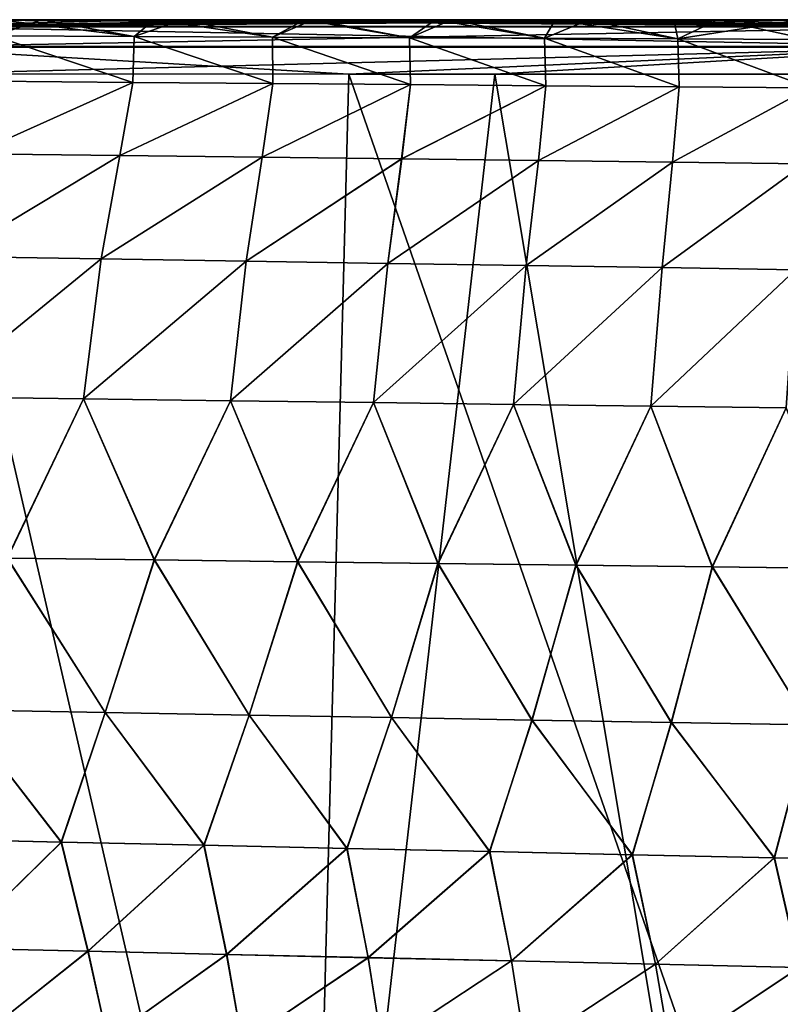
# Model space of a CAD drawing. Units: millimetres. Extents: x -32 to 192, y 29 to 292.
# Drawn here: x 75 to 89, y 113 to 131 of the extents above; entities that cross this region are included whole.
import ezdxf

# ---------------------------------------------------------------- set-up
doc = ezdxf.new("R2010")
doc.units = ezdxf.units.MM
doc.header["$LTSCALE"] = 65.185185
for name, color, linetype in [('31', 7, 'CONTINUOUS'), ('33', 7, 'CONTINUOUS'), ('34', 7, 'CONTINUOUS'), ('35', 7, 'CONTINUOUS'), ('48', 7, 'CONTINUOUS'), ('53', 7, 'CONTINUOUS')]:
    doc.layers.add(name, color=color, linetype=linetype)

msp = doc.modelspace()

# ---------------------------------------------------------------- linework, layer by layer
at = {"layer": '31', "linetype": 'Continuous'}
for points in [[(71.4, 99.9, 340), (80, 99.9, 340), (64.656, 130.394, 340), (71.4, 99.9, 340)], [(64.656, 130.394, 340), (80, 99.9, 340), (80.797, 130.39, 340), (64.656, 130.394, 340)], [(80, 99.9, 340), (91.42, 99.9, 340), (80.797, 130.39, 340), (80, 99.9, 340)], [(80.797, 130.39, 340), (91.42, 99.9, 340), (93.574, 130.387, 340), (80.797, 130.39, 340)]]:
    msp.add_3dface(points, dxfattribs=at)
at = {"layer": '33', "linetype": 'Continuous'}
for points in [[(80, 99.9, 200), (68.58, 99.9, 200), (72.962, 130.392, 200), (80, 99.9, 200)], [(83.488, 130.39, 200), (80, 99.9, 200), (72.962, 130.392, 200), (83.488, 130.39, 200)], [(88.6, 99.9, 200), (80, 99.9, 200), (83.488, 130.39, 200), (88.6, 99.9, 200)], [(100.018, 130.386, 200), (88.6, 99.9, 200), (83.488, 130.39, 200), (100.018, 130.386, 200)], [(98.583, 99.9, 200), (88.6, 99.9, 200), (100.018, 130.386, 200), (98.583, 99.9, 200)]]:
    msp.add_3dface(points, dxfattribs=at)
at = {"layer": '34', "linetype": 'Continuous'}
for points in [[(76.84, 131.083, 205.45), (74.376, 131.392, 201.017), (74.261, 131.094, 205.455), (76.84, 131.083, 205.45)], [(77.209, 131.391, 201.018), (74.376, 131.392, 201.017), (76.84, 131.083, 205.45), (77.209, 131.391, 201.018)], [(79.393, 131.072, 205.446), (77.209, 131.391, 201.018), (76.84, 131.083, 205.45), (79.393, 131.072, 205.446)], [(79.984, 131.39, 201.02), (77.209, 131.391, 201.018), (79.393, 131.072, 205.446), (79.984, 131.39, 201.02)], [(81.916, 131.061, 205.441), (79.984, 131.39, 201.02), (79.393, 131.072, 205.446), (81.916, 131.061, 205.441)], [(82.691, 131.39, 201.021), (79.984, 131.39, 201.02), (81.916, 131.061, 205.441), (82.691, 131.39, 201.021)], [(84.406, 131.05, 205.437), (82.691, 131.39, 201.021), (81.916, 131.061, 205.441), (84.406, 131.05, 205.437)], [(85.22, 131.389, 201.022), (82.691, 131.39, 201.021), (84.406, 131.05, 205.437), (85.22, 131.389, 201.022)], [(86.862, 131.039, 205.433), (85.22, 131.389, 201.022), (84.406, 131.05, 205.437), (86.862, 131.039, 205.433)], [(87.599, 131.388, 201.023), (85.22, 131.389, 201.022), (86.862, 131.039, 205.433), (87.599, 131.388, 201.023)], [(89.28, 131.028, 205.43), (87.599, 131.388, 201.023), (86.862, 131.039, 205.433), (89.28, 131.028, 205.43)], [(90.062, 131.388, 201.024), (87.599, 131.388, 201.023), (89.28, 131.028, 205.43), (90.062, 131.388, 201.024)], [(76.819, 130.238, 209.774), (74.261, 131.094, 205.455), (74.198, 130.258, 209.783), (76.819, 130.238, 209.774)], [(76.84, 131.083, 205.45), (74.261, 131.094, 205.455), (76.819, 130.238, 209.774), (76.84, 131.083, 205.45)], [(79.398, 130.217, 209.764), (76.84, 131.083, 205.45), (76.819, 130.238, 209.774), (79.398, 130.217, 209.764)], [(79.393, 131.072, 205.446), (76.84, 131.083, 205.45), (79.398, 130.217, 209.764), (79.393, 131.072, 205.446)], [(81.916, 131.061, 205.441), (79.393, 131.072, 205.446), (81.934, 130.197, 209.755), (81.916, 131.061, 205.441)], [(81.934, 130.197, 209.755), (79.393, 131.072, 205.446), (79.398, 130.217, 209.764), (81.934, 130.197, 209.755)], [(84.406, 131.05, 205.437), (81.916, 131.061, 205.441), (84.429, 130.177, 209.746), (84.406, 131.05, 205.437)], [(84.429, 130.177, 209.746), (81.916, 131.061, 205.441), (81.934, 130.197, 209.755), (84.429, 130.177, 209.746)], [(86.862, 131.039, 205.433), (84.406, 131.05, 205.437), (86.882, 130.158, 209.738), (86.862, 131.039, 205.433)], [(86.882, 130.158, 209.738), (84.406, 131.05, 205.437), (84.429, 130.177, 209.746), (86.882, 130.158, 209.738)], [(89.28, 131.028, 205.43), (86.862, 131.039, 205.433), (89.293, 130.138, 209.73), (89.28, 131.028, 205.43)], [(89.293, 130.138, 209.73), (86.862, 131.039, 205.433), (86.882, 130.158, 209.738), (89.293, 130.138, 209.73)], [(76.819, 130.238, 209.774), (74.198, 130.258, 209.783), (73.889, 128.923, 213.922), (76.819, 130.238, 209.774)], [(76.576, 128.891, 213.922), (76.819, 130.238, 209.774), (73.889, 128.923, 213.922), (76.576, 128.891, 213.922)], [(79.398, 130.217, 209.764), (76.819, 130.238, 209.774), (76.576, 128.891, 213.922), (79.398, 130.217, 209.764)], [(79.202, 128.859, 213.921), (79.398, 130.217, 209.764), (76.576, 128.891, 213.922), (79.202, 128.859, 213.921)], [(81.934, 130.197, 209.755), (79.398, 130.217, 209.764), (79.202, 128.859, 213.921), (81.934, 130.197, 209.755)], [(81.771, 128.828, 213.921), (81.934, 130.197, 209.755), (79.202, 128.859, 213.921), (81.771, 128.828, 213.921)], [(84.429, 130.177, 209.746), (81.934, 130.197, 209.755), (81.771, 128.828, 213.921), (84.429, 130.177, 209.746)], [(84.29, 128.798, 213.921), (84.429, 130.177, 209.746), (81.771, 128.828, 213.921), (84.29, 128.798, 213.921)], [(86.882, 130.158, 209.738), (84.429, 130.177, 209.746), (84.29, 128.798, 213.921), (86.882, 130.158, 209.738)], [(86.763, 128.768, 213.921), (86.882, 130.158, 209.738), (84.29, 128.798, 213.921), (86.763, 128.768, 213.921)], [(89.293, 130.138, 209.73), (86.882, 130.158, 209.738), (86.763, 128.768, 213.921), (89.293, 130.138, 209.73)], [(89.192, 128.739, 213.921), (89.293, 130.138, 209.73), (86.763, 128.768, 213.921), (89.192, 128.739, 213.921)], [(76.576, 128.891, 213.922), (73.889, 128.923, 213.922), (73.483, 127.028, 218.096), (76.576, 128.891, 213.922)], [(76.234, 126.985, 218.103), (76.576, 128.891, 213.922), (73.483, 127.028, 218.096), (76.234, 126.985, 218.103)], [(79.202, 128.859, 213.921), (76.576, 128.891, 213.922), (76.234, 126.985, 218.103), (79.202, 128.859, 213.921)], [(78.908, 126.944, 218.111), (79.202, 128.859, 213.921), (76.234, 126.985, 218.103), (78.908, 126.944, 218.111)], [(81.771, 128.828, 213.921), (79.202, 128.859, 213.921), (78.908, 126.944, 218.111), (81.771, 128.828, 213.921)], [(81.516, 126.903, 218.118), (81.771, 128.828, 213.921), (78.908, 126.944, 218.111), (81.516, 126.903, 218.118)], [(84.29, 128.798, 213.921), (81.771, 128.828, 213.921), (81.516, 126.903, 218.118), (84.29, 128.798, 213.921)], [(84.067, 126.864, 218.126), (84.29, 128.798, 213.921), (81.516, 126.903, 218.118), (84.067, 126.864, 218.126)], [(86.763, 128.768, 213.921), (84.29, 128.798, 213.921), (84.067, 126.864, 218.126), (86.763, 128.768, 213.921)], [(86.57, 126.826, 218.133), (86.763, 128.768, 213.921), (84.067, 126.864, 218.126), (86.57, 126.826, 218.133)], [(89.192, 128.739, 213.921), (86.763, 128.768, 213.921), (86.57, 126.826, 218.133), (89.192, 128.739, 213.921)], [(89.031, 126.788, 218.14), (89.192, 128.739, 213.921), (86.57, 126.826, 218.133), (89.031, 126.788, 218.14)], [(73.123, 124.446, 222.358), (76.234, 126.985, 218.103), (73.483, 127.028, 218.096), (73.123, 124.446, 222.358)], [(73.123, 124.446, 222.358), (75.911, 124.409, 222.359), (76.234, 126.985, 218.103), (73.123, 124.446, 222.358)], [(75.911, 124.409, 222.359), (78.908, 126.944, 218.111), (76.234, 126.985, 218.103), (75.911, 124.409, 222.359)], [(75.911, 124.409, 222.359), (78.616, 124.373, 222.36), (78.908, 126.944, 218.111), (75.911, 124.409, 222.359)], [(78.616, 124.373, 222.36), (81.516, 126.903, 218.118), (78.908, 126.944, 218.111), (78.616, 124.373, 222.36)], [(78.616, 124.373, 222.36), (81.251, 124.339, 222.36), (81.516, 126.903, 218.118), (78.616, 124.373, 222.36)], [(81.251, 124.339, 222.36), (84.067, 126.864, 218.126), (81.516, 126.903, 218.118), (81.251, 124.339, 222.36)], [(81.251, 124.339, 222.36), (83.83, 124.306, 222.361), (84.067, 126.864, 218.126), (81.251, 124.339, 222.36)], [(83.83, 124.306, 222.361), (86.57, 126.826, 218.133), (84.067, 126.864, 218.126), (83.83, 124.306, 222.361)], [(83.83, 124.306, 222.361), (86.362, 124.273, 222.363), (86.57, 126.826, 218.133), (83.83, 124.306, 222.361)], [(86.362, 124.273, 222.363), (89.031, 126.788, 218.14), (86.57, 126.826, 218.133), (86.362, 124.273, 222.363)], [(86.362, 124.273, 222.363), (88.857, 124.242, 222.364), (89.031, 126.788, 218.14), (86.362, 124.273, 222.363)], [(75.911, 124.409, 222.359), (73.123, 124.446, 222.358), (74.503, 121.477, 226.559), (75.911, 124.409, 222.359)], [(77.21, 121.442, 226.549), (75.911, 124.409, 222.359), (74.503, 121.477, 226.559), (77.21, 121.442, 226.549)], [(78.616, 124.373, 222.36), (75.911, 124.409, 222.359), (77.21, 121.442, 226.549), (78.616, 124.373, 222.36)], [(79.85, 121.409, 226.538), (78.616, 124.373, 222.36), (77.21, 121.442, 226.549), (79.85, 121.409, 226.538)], [(81.251, 124.339, 222.36), (78.616, 124.373, 222.36), (79.85, 121.409, 226.538), (81.251, 124.339, 222.36)], [(82.436, 121.377, 226.528), (81.251, 124.339, 222.36), (79.85, 121.409, 226.538), (82.436, 121.377, 226.528)], [(83.83, 124.306, 222.361), (81.251, 124.339, 222.36), (82.436, 121.377, 226.528), (83.83, 124.306, 222.361)], [(84.982, 121.345, 226.519), (83.83, 124.306, 222.361), (82.436, 121.377, 226.528), (84.982, 121.345, 226.519)], [(86.362, 124.273, 222.363), (83.83, 124.306, 222.361), (84.982, 121.345, 226.519), (86.362, 124.273, 222.363)], [(87.493, 121.314, 226.51), (86.362, 124.273, 222.363), (84.982, 121.345, 226.519), (87.493, 121.314, 226.51)], [(88.857, 124.242, 222.364), (86.362, 124.273, 222.363), (87.493, 121.314, 226.51), (88.857, 124.242, 222.364)], [(89.977, 121.284, 226.501), (88.857, 124.242, 222.364), (87.493, 121.314, 226.51), (89.977, 121.284, 226.501)], [(76.31, 118.632, 230.576), (74.503, 121.477, 226.559), (73.612, 118.68, 230.583), (76.31, 118.632, 230.576)], [(77.21, 121.442, 226.549), (74.503, 121.477, 226.559), (76.31, 118.632, 230.576), (77.21, 121.442, 226.549)], [(78.964, 118.585, 230.57), (77.21, 121.442, 226.549), (76.31, 118.632, 230.576), (78.964, 118.585, 230.57)], [(79.85, 121.409, 226.538), (77.21, 121.442, 226.549), (78.964, 118.585, 230.57), (79.85, 121.409, 226.538)], [(81.583, 118.539, 230.563), (79.85, 121.409, 226.538), (78.964, 118.585, 230.57), (81.583, 118.539, 230.563)], [(82.436, 121.377, 226.528), (79.85, 121.409, 226.538), (81.583, 118.539, 230.563), (82.436, 121.377, 226.528)], [(84.174, 118.493, 230.557), (82.436, 121.377, 226.528), (81.583, 118.539, 230.563), (84.174, 118.493, 230.557)], [(84.982, 121.345, 226.519), (82.436, 121.377, 226.528), (84.174, 118.493, 230.557), (84.982, 121.345, 226.519)], [(86.741, 118.448, 230.551), (84.982, 121.345, 226.519), (84.174, 118.493, 230.557), (86.741, 118.448, 230.551)], [(87.493, 121.314, 226.51), (84.982, 121.345, 226.519), (86.741, 118.448, 230.551), (87.493, 121.314, 226.51)], [(89.286, 118.403, 230.546), (87.493, 121.314, 226.51), (86.741, 118.448, 230.551), (89.286, 118.403, 230.546)], [(89.977, 121.284, 226.501), (87.493, 121.314, 226.51), (89.286, 118.403, 230.546), (89.977, 121.284, 226.501)], [(75.496, 116.247, 234.496), (73.612, 118.68, 230.583), (72.873, 116.306, 234.481), (75.496, 116.247, 234.496)], [(76.31, 118.632, 230.576), (73.612, 118.68, 230.583), (75.496, 116.247, 234.496), (76.31, 118.632, 230.576)], [(78.126, 116.188, 234.511), (76.31, 118.632, 230.576), (75.496, 116.247, 234.496), (78.126, 116.188, 234.511)], [(78.964, 118.585, 230.57), (76.31, 118.632, 230.576), (78.126, 116.188, 234.511), (78.964, 118.585, 230.57)], [(80.759, 116.13, 234.525), (78.964, 118.585, 230.57), (78.126, 116.188, 234.511), (80.759, 116.13, 234.525)], [(81.583, 118.539, 230.563), (78.964, 118.585, 230.57), (80.759, 116.13, 234.525), (81.583, 118.539, 230.563)], [(83.392, 116.07, 234.54), (81.583, 118.539, 230.563), (80.759, 116.13, 234.525), (83.392, 116.07, 234.54)], [(84.174, 118.493, 230.557), (81.583, 118.539, 230.563), (83.392, 116.07, 234.54), (84.174, 118.493, 230.557)], [(86.02, 116.011, 234.553), (84.174, 118.493, 230.557), (83.392, 116.07, 234.54), (86.02, 116.011, 234.553)], [(86.741, 118.448, 230.551), (84.174, 118.493, 230.557), (86.02, 116.011, 234.553), (86.741, 118.448, 230.551)], [(88.634, 115.953, 234.567), (86.741, 118.448, 230.551), (86.02, 116.011, 234.553), (88.634, 115.953, 234.567)], [(89.286, 118.403, 230.546), (86.741, 118.448, 230.551), (88.634, 115.953, 234.567), (89.286, 118.403, 230.546)], [(91.23, 115.894, 234.579), (89.286, 118.403, 230.546), (88.634, 115.953, 234.567), (91.23, 115.894, 234.579)], [(75.496, 116.247, 234.496), (72.873, 116.306, 234.481), (73.508, 114.29, 238.6), (75.496, 116.247, 234.496)], [(75.99, 114.234, 238.619), (75.496, 116.247, 234.496), (73.508, 114.29, 238.6), (75.99, 114.234, 238.619)], [(78.126, 116.188, 234.511), (75.496, 116.247, 234.496), (75.99, 114.234, 238.619), (78.126, 116.188, 234.511)], [(78.545, 114.176, 238.638), (78.126, 116.188, 234.511), (75.99, 114.234, 238.619), (78.545, 114.176, 238.638)], [(80.759, 116.13, 234.525), (78.126, 116.188, 234.511), (78.545, 114.176, 238.638), (80.759, 116.13, 234.525)], [(81.153, 114.117, 238.657), (80.759, 116.13, 234.525), (78.545, 114.176, 238.638), (81.153, 114.117, 238.657)], [(83.392, 116.07, 234.54), (80.759, 116.13, 234.525), (81.153, 114.117, 238.657), (83.392, 116.07, 234.54)], [(83.794, 114.056, 238.675), (83.392, 116.07, 234.54), (81.153, 114.117, 238.657), (83.794, 114.056, 238.675)], [(86.02, 116.011, 234.553), (83.392, 116.07, 234.54), (83.794, 114.056, 238.675), (86.02, 116.011, 234.553)], [(86.448, 113.994, 238.693), (86.02, 116.011, 234.553), (83.794, 114.056, 238.675), (86.448, 113.994, 238.693)], [(88.634, 115.953, 234.567), (86.02, 116.011, 234.553), (86.448, 113.994, 238.693), (88.634, 115.953, 234.567)], [(89.097, 113.933, 238.709), (88.634, 115.953, 234.567), (86.448, 113.994, 238.693), (89.097, 113.933, 238.709)], [(91.23, 115.894, 234.579), (88.634, 115.953, 234.567), (89.097, 113.933, 238.709), (91.23, 115.894, 234.579)], [(75.99, 114.234, 238.619), (73.508, 114.29, 238.6), (74.011, 112.664, 242.947), (75.99, 114.234, 238.619)], [(76.351, 112.61, 242.951), (75.99, 114.234, 238.619), (74.011, 112.664, 242.947), (76.351, 112.61, 242.951)], [(78.545, 114.176, 238.638), (75.99, 114.234, 238.619), (76.351, 112.61, 242.951), (78.545, 114.176, 238.638)], [(78.831, 112.551, 242.955), (78.545, 114.176, 238.638), (76.351, 112.61, 242.951), (78.831, 112.551, 242.955)], [(81.153, 114.117, 238.657), (78.545, 114.176, 238.638), (78.831, 112.551, 242.955), (81.153, 114.117, 238.657)], [(81.411, 112.489, 242.959), (81.153, 114.117, 238.657), (78.831, 112.551, 242.955), (81.411, 112.489, 242.959)], [(83.794, 114.056, 238.675), (81.153, 114.117, 238.657), (81.411, 112.489, 242.959), (83.794, 114.056, 238.675)], [(84.056, 112.425, 242.963), (83.794, 114.056, 238.675), (81.411, 112.489, 242.959), (84.056, 112.425, 242.963)], [(86.448, 113.994, 238.693), (83.794, 114.056, 238.675), (84.056, 112.425, 242.963), (86.448, 113.994, 238.693)], [(86.732, 112.359, 242.966), (86.448, 113.994, 238.693), (84.056, 112.425, 242.963), (86.732, 112.359, 242.966)], [(89.097, 113.933, 238.709), (86.448, 113.994, 238.693), (86.732, 112.359, 242.966), (89.097, 113.933, 238.709)], [(89.406, 112.294, 242.97), (89.097, 113.933, 238.709), (86.732, 112.359, 242.966), (89.406, 112.294, 242.97)]]:
    msp.add_3dface(points, dxfattribs=at)
at = {"layer": '35', "linetype": 'Continuous'}
for points in [[(72.924, 131.392, 338.984), (75.143, 131.392, 338.983), (74.261, 131.094, 334.545), (72.924, 131.392, 338.984)], [(74.261, 131.094, 334.545), (75.143, 131.392, 338.983), (76.84, 131.083, 334.55), (74.261, 131.094, 334.545)], [(75.143, 131.392, 338.983), (77.729, 131.391, 338.982), (76.84, 131.083, 334.55), (75.143, 131.392, 338.983)], [(76.84, 131.083, 334.55), (77.729, 131.391, 338.982), (79.392, 131.072, 334.554), (76.84, 131.083, 334.55)], [(77.729, 131.391, 338.982), (80.139, 131.39, 338.98), (79.392, 131.072, 334.554), (77.729, 131.391, 338.982)], [(79.392, 131.072, 334.554), (80.139, 131.39, 338.98), (81.916, 131.061, 334.559), (79.392, 131.072, 334.554)], [(80.139, 131.39, 338.98), (82.393, 131.39, 338.979), (81.916, 131.061, 334.559), (80.139, 131.39, 338.98)], [(81.916, 131.061, 334.559), (82.393, 131.39, 338.979), (84.406, 131.05, 334.563), (81.916, 131.061, 334.559)], [(82.393, 131.39, 338.979), (84.597, 131.389, 338.978), (84.406, 131.05, 334.563), (82.393, 131.39, 338.979)], [(84.406, 131.05, 334.563), (84.597, 131.389, 338.978), (86.862, 131.039, 334.567), (84.406, 131.05, 334.563)], [(84.597, 131.389, 338.978), (86.785, 131.388, 338.977), (86.862, 131.039, 334.567), (84.597, 131.389, 338.978)], [(86.785, 131.388, 338.977), (89.085, 131.388, 338.976), (86.862, 131.039, 334.567), (86.785, 131.388, 338.977)], [(86.862, 131.039, 334.567), (89.085, 131.388, 338.976), (89.28, 131.028, 334.57), (86.862, 131.039, 334.567)], [(74.198, 130.258, 330.217), (74.261, 131.094, 334.545), (76.819, 130.238, 330.226), (74.198, 130.258, 330.217)], [(74.261, 131.094, 334.545), (76.84, 131.083, 334.55), (76.819, 130.238, 330.226), (74.261, 131.094, 334.545)], [(76.819, 130.238, 330.226), (76.84, 131.083, 334.55), (79.398, 130.217, 330.236), (76.819, 130.238, 330.226)], [(76.84, 131.083, 334.55), (79.392, 131.072, 334.554), (79.398, 130.217, 330.236), (76.84, 131.083, 334.55)], [(79.392, 131.072, 334.554), (81.916, 131.061, 334.559), (81.934, 130.197, 330.245), (79.392, 131.072, 334.554)], [(79.398, 130.217, 330.236), (79.392, 131.072, 334.554), (81.934, 130.197, 330.245), (79.398, 130.217, 330.236)], [(81.916, 131.061, 334.559), (84.406, 131.05, 334.563), (84.429, 130.177, 330.253), (81.916, 131.061, 334.559)], [(81.934, 130.197, 330.245), (81.916, 131.061, 334.559), (84.429, 130.177, 330.253), (81.934, 130.197, 330.245)], [(84.406, 131.05, 334.563), (86.862, 131.039, 334.567), (86.882, 130.158, 330.262), (84.406, 131.05, 334.563)], [(84.429, 130.177, 330.253), (84.406, 131.05, 334.563), (86.882, 130.158, 330.262), (84.429, 130.177, 330.253)], [(86.862, 131.039, 334.567), (89.28, 131.028, 334.57), (89.293, 130.138, 330.27), (86.862, 131.039, 334.567)], [(86.882, 130.158, 330.262), (86.862, 131.039, 334.567), (89.293, 130.138, 330.27), (86.882, 130.158, 330.262)], [(74.198, 130.258, 330.217), (76.819, 130.238, 330.226), (73.89, 128.923, 326.078), (74.198, 130.258, 330.217)], [(73.89, 128.923, 326.078), (76.819, 130.238, 330.226), (76.576, 128.891, 326.078), (73.89, 128.923, 326.078)], [(76.819, 130.238, 330.226), (79.398, 130.217, 330.236), (76.576, 128.891, 326.078), (76.819, 130.238, 330.226)], [(76.576, 128.891, 326.078), (79.398, 130.217, 330.236), (79.202, 128.859, 326.079), (76.576, 128.891, 326.078)], [(79.398, 130.217, 330.236), (81.934, 130.197, 330.245), (79.202, 128.859, 326.079), (79.398, 130.217, 330.236)], [(79.202, 128.859, 326.079), (81.934, 130.197, 330.245), (81.772, 128.828, 326.079), (79.202, 128.859, 326.079)], [(81.934, 130.197, 330.245), (84.429, 130.177, 330.253), (81.772, 128.828, 326.079), (81.934, 130.197, 330.245)], [(81.772, 128.828, 326.079), (84.429, 130.177, 330.253), (84.29, 128.798, 326.079), (81.772, 128.828, 326.079)], [(84.429, 130.177, 330.253), (86.882, 130.158, 330.262), (84.29, 128.798, 326.079), (84.429, 130.177, 330.253)], [(84.29, 128.798, 326.079), (86.882, 130.158, 330.262), (86.763, 128.768, 326.079), (84.29, 128.798, 326.079)], [(86.882, 130.158, 330.262), (89.293, 130.138, 330.27), (86.763, 128.768, 326.079), (86.882, 130.158, 330.262)], [(86.763, 128.768, 326.079), (89.293, 130.138, 330.27), (89.192, 128.739, 326.079), (86.763, 128.768, 326.079)], [(73.89, 128.923, 326.078), (76.576, 128.891, 326.078), (73.483, 127.028, 321.904), (73.89, 128.923, 326.078)], [(73.483, 127.028, 321.904), (76.576, 128.891, 326.078), (76.234, 126.985, 321.897), (73.483, 127.028, 321.904)], [(76.576, 128.891, 326.078), (79.202, 128.859, 326.079), (76.234, 126.985, 321.897), (76.576, 128.891, 326.078)], [(76.234, 126.985, 321.897), (79.202, 128.859, 326.079), (78.909, 126.944, 321.889), (76.234, 126.985, 321.897)], [(79.202, 128.859, 326.079), (81.772, 128.828, 326.079), (78.909, 126.944, 321.889), (79.202, 128.859, 326.079)], [(78.909, 126.944, 321.889), (81.772, 128.828, 326.079), (81.516, 126.903, 321.882), (78.909, 126.944, 321.889)], [(81.772, 128.828, 326.079), (84.29, 128.798, 326.079), (81.516, 126.903, 321.882), (81.772, 128.828, 326.079)], [(81.516, 126.903, 321.882), (84.29, 128.798, 326.079), (84.067, 126.864, 321.874), (81.516, 126.903, 321.882)], [(84.29, 128.798, 326.079), (86.763, 128.768, 326.079), (84.067, 126.864, 321.874), (84.29, 128.798, 326.079)], [(84.067, 126.864, 321.874), (86.763, 128.768, 326.079), (86.57, 126.826, 321.867), (84.067, 126.864, 321.874)], [(86.763, 128.768, 326.079), (89.192, 128.739, 326.079), (86.57, 126.826, 321.867), (86.763, 128.768, 326.079)], [(86.57, 126.826, 321.867), (89.192, 128.739, 326.079), (89.031, 126.788, 321.86), (86.57, 126.826, 321.867)], [(73.124, 124.446, 317.642), (73.483, 127.028, 321.904), (76.234, 126.985, 321.897), (73.124, 124.446, 317.642)], [(75.911, 124.409, 317.641), (73.124, 124.446, 317.642), (76.234, 126.985, 321.897), (75.911, 124.409, 317.641)], [(75.911, 124.409, 317.641), (76.234, 126.985, 321.897), (78.909, 126.944, 321.889), (75.911, 124.409, 317.641)], [(78.617, 124.373, 317.64), (75.911, 124.409, 317.641), (78.909, 126.944, 321.889), (78.617, 124.373, 317.64)], [(78.617, 124.373, 317.64), (78.909, 126.944, 321.889), (81.516, 126.903, 321.882), (78.617, 124.373, 317.64)], [(81.251, 124.339, 317.64), (78.617, 124.373, 317.64), (81.516, 126.903, 321.882), (81.251, 124.339, 317.64)], [(81.251, 124.339, 317.64), (81.516, 126.903, 321.882), (84.067, 126.864, 321.874), (81.251, 124.339, 317.64)], [(83.83, 124.306, 317.639), (81.251, 124.339, 317.64), (84.067, 126.864, 321.874), (83.83, 124.306, 317.639)], [(83.83, 124.306, 317.639), (84.067, 126.864, 321.874), (86.57, 126.826, 321.867), (83.83, 124.306, 317.639)], [(86.363, 124.273, 317.637), (83.83, 124.306, 317.639), (86.57, 126.826, 321.867), (86.363, 124.273, 317.637)], [(86.363, 124.273, 317.637), (86.57, 126.826, 321.867), (89.031, 126.788, 321.86), (86.363, 124.273, 317.637)], [(88.857, 124.242, 317.636), (86.363, 124.273, 317.637), (89.031, 126.788, 321.86), (88.857, 124.242, 317.636)], [(75.911, 124.409, 317.641), (74.51, 121.477, 313.441), (73.124, 124.446, 317.642), (75.911, 124.409, 317.641)], [(77.218, 121.442, 313.451), (74.51, 121.477, 313.441), (75.911, 124.409, 317.641), (77.218, 121.442, 313.451)], [(78.617, 124.373, 317.64), (77.218, 121.442, 313.451), (75.911, 124.409, 317.641), (78.617, 124.373, 317.64)], [(79.857, 121.409, 313.462), (77.218, 121.442, 313.451), (78.617, 124.373, 317.64), (79.857, 121.409, 313.462)], [(81.251, 124.339, 317.64), (79.857, 121.409, 313.462), (78.617, 124.373, 317.64), (81.251, 124.339, 317.64)], [(82.443, 121.377, 313.472), (79.857, 121.409, 313.462), (81.251, 124.339, 317.64), (82.443, 121.377, 313.472)], [(83.83, 124.306, 317.639), (82.443, 121.377, 313.472), (81.251, 124.339, 317.64), (83.83, 124.306, 317.639)], [(84.988, 121.345, 313.481), (82.443, 121.377, 313.472), (83.83, 124.306, 317.639), (84.988, 121.345, 313.481)], [(86.363, 124.273, 317.637), (84.988, 121.345, 313.481), (83.83, 124.306, 317.639), (86.363, 124.273, 317.637)], [(87.499, 121.314, 313.49), (84.988, 121.345, 313.481), (86.363, 124.273, 317.637), (87.499, 121.314, 313.49)], [(88.857, 124.242, 317.636), (87.499, 121.314, 313.49), (86.363, 124.273, 317.637), (88.857, 124.242, 317.636)], [(89.983, 121.284, 313.499), (87.499, 121.314, 313.49), (88.857, 124.242, 317.636), (89.983, 121.284, 313.499)], [(76.31, 118.632, 309.424), (73.611, 118.68, 309.417), (74.51, 121.477, 313.441), (76.31, 118.632, 309.424)], [(77.218, 121.442, 313.451), (76.31, 118.632, 309.424), (74.51, 121.477, 313.441), (77.218, 121.442, 313.451)], [(78.964, 118.585, 309.43), (76.31, 118.632, 309.424), (77.218, 121.442, 313.451), (78.964, 118.585, 309.43)], [(79.857, 121.409, 313.462), (78.964, 118.585, 309.43), (77.218, 121.442, 313.451), (79.857, 121.409, 313.462)], [(81.582, 118.539, 309.437), (78.964, 118.585, 309.43), (79.857, 121.409, 313.462), (81.582, 118.539, 309.437)], [(82.443, 121.377, 313.472), (81.582, 118.539, 309.437), (79.857, 121.409, 313.462), (82.443, 121.377, 313.472)], [(84.173, 118.493, 309.443), (81.582, 118.539, 309.437), (82.443, 121.377, 313.472), (84.173, 118.493, 309.443)], [(84.988, 121.345, 313.481), (84.173, 118.493, 309.443), (82.443, 121.377, 313.472), (84.988, 121.345, 313.481)], [(86.74, 118.448, 309.449), (84.173, 118.493, 309.443), (84.988, 121.345, 313.481), (86.74, 118.448, 309.449)], [(87.499, 121.314, 313.49), (86.74, 118.448, 309.449), (84.988, 121.345, 313.481), (87.499, 121.314, 313.49)], [(89.285, 118.403, 309.454), (86.74, 118.448, 309.449), (87.499, 121.314, 313.49), (89.285, 118.403, 309.454)], [(89.983, 121.284, 313.499), (89.285, 118.403, 309.454), (87.499, 121.314, 313.49), (89.983, 121.284, 313.499)], [(75.502, 116.247, 305.504), (72.879, 116.306, 305.519), (73.611, 118.68, 309.417), (75.502, 116.247, 305.504)], [(76.31, 118.632, 309.424), (75.502, 116.247, 305.504), (73.611, 118.68, 309.417), (76.31, 118.632, 309.424)], [(78.132, 116.188, 305.489), (75.502, 116.247, 305.504), (76.31, 118.632, 309.424), (78.132, 116.188, 305.489)], [(78.964, 118.585, 309.43), (78.132, 116.188, 305.489), (76.31, 118.632, 309.424), (78.964, 118.585, 309.43)], [(80.765, 116.129, 305.475), (78.132, 116.188, 305.489), (78.964, 118.585, 309.43), (80.765, 116.129, 305.475)], [(81.582, 118.539, 309.437), (80.765, 116.129, 305.475), (78.964, 118.585, 309.43), (81.582, 118.539, 309.437)], [(83.398, 116.07, 305.46), (80.765, 116.129, 305.475), (81.582, 118.539, 309.437), (83.398, 116.07, 305.46)], [(84.173, 118.493, 309.443), (83.398, 116.07, 305.46), (81.582, 118.539, 309.437), (84.173, 118.493, 309.443)], [(86.025, 116.011, 305.447), (83.398, 116.07, 305.46), (84.173, 118.493, 309.443), (86.025, 116.011, 305.447)], [(86.74, 118.448, 309.449), (86.025, 116.011, 305.447), (84.173, 118.493, 309.443), (86.74, 118.448, 309.449)], [(88.64, 115.953, 305.433), (86.025, 116.011, 305.447), (86.74, 118.448, 309.449), (88.64, 115.953, 305.433)], [(89.285, 118.403, 309.454), (88.64, 115.953, 305.433), (86.74, 118.448, 309.449), (89.285, 118.403, 309.454)], [(91.235, 115.894, 305.421), (88.64, 115.953, 305.433), (89.285, 118.403, 309.454), (91.235, 115.894, 305.421)], [(75.502, 116.247, 305.504), (73.51, 114.29, 301.4), (72.879, 116.306, 305.519), (75.502, 116.247, 305.504)], [(75.993, 114.234, 301.381), (73.51, 114.29, 301.4), (75.502, 116.247, 305.504), (75.993, 114.234, 301.381)], [(78.132, 116.188, 305.489), (75.993, 114.234, 301.381), (75.502, 116.247, 305.504), (78.132, 116.188, 305.489)], [(78.548, 114.176, 301.362), (75.993, 114.234, 301.381), (78.132, 116.188, 305.489), (78.548, 114.176, 301.362)], [(80.765, 116.129, 305.475), (78.548, 114.176, 301.362), (78.132, 116.188, 305.489), (80.765, 116.129, 305.475)], [(81.156, 114.116, 301.343), (78.548, 114.176, 301.362), (80.765, 116.129, 305.475), (81.156, 114.116, 301.343)], [(83.398, 116.07, 305.46), (81.156, 114.116, 301.343), (80.765, 116.129, 305.475), (83.398, 116.07, 305.46)], [(83.796, 114.056, 301.325), (81.156, 114.116, 301.343), (83.398, 116.07, 305.46), (83.796, 114.056, 301.325)], [(86.025, 116.011, 305.447), (83.796, 114.056, 301.325), (83.398, 116.07, 305.46), (86.025, 116.011, 305.447)], [(86.451, 113.994, 301.307), (83.796, 114.056, 301.325), (86.025, 116.011, 305.447), (86.451, 113.994, 301.307)], [(88.64, 115.953, 305.433), (86.451, 113.994, 301.307), (86.025, 116.011, 305.447), (88.64, 115.953, 305.433)], [(89.1, 113.933, 301.291), (86.451, 113.994, 301.307), (88.64, 115.953, 305.433), (89.1, 113.933, 301.291)], [(91.235, 115.894, 305.421), (89.1, 113.933, 301.291), (88.64, 115.953, 305.433), (91.235, 115.894, 305.421)], [(75.993, 114.234, 301.381), (74.01, 112.664, 297.053), (73.51, 114.29, 301.4), (75.993, 114.234, 301.381)], [(76.35, 112.61, 297.049), (74.01, 112.664, 297.053), (75.993, 114.234, 301.381), (76.35, 112.61, 297.049)], [(78.548, 114.176, 301.362), (76.35, 112.61, 297.049), (75.993, 114.234, 301.381), (78.548, 114.176, 301.362)], [(78.83, 112.551, 297.045), (76.35, 112.61, 297.049), (78.548, 114.176, 301.362), (78.83, 112.551, 297.045)], [(81.156, 114.116, 301.343), (78.83, 112.551, 297.045), (78.548, 114.176, 301.362), (81.156, 114.116, 301.343)], [(81.41, 112.489, 297.041), (78.83, 112.551, 297.045), (81.156, 114.116, 301.343), (81.41, 112.489, 297.041)], [(83.796, 114.056, 301.325), (81.41, 112.489, 297.041), (81.156, 114.116, 301.343), (83.796, 114.056, 301.325)], [(84.055, 112.425, 297.037), (81.41, 112.489, 297.041), (83.796, 114.056, 301.325), (84.055, 112.425, 297.037)], [(86.451, 113.994, 301.307), (84.055, 112.425, 297.037), (83.796, 114.056, 301.325), (86.451, 113.994, 301.307)], [(86.731, 112.359, 297.034), (84.055, 112.425, 297.037), (86.451, 113.994, 301.307), (86.731, 112.359, 297.034)], [(89.1, 113.933, 301.291), (86.731, 112.359, 297.034), (86.451, 113.994, 301.307), (89.1, 113.933, 301.291)], [(89.405, 112.294, 297.03), (86.731, 112.359, 297.034), (89.1, 113.933, 301.291), (89.405, 112.294, 297.03)]]:
    msp.add_3dface(points, dxfattribs=at)
at = {"layer": '48', "linetype": 'Continuous'}
for points in [[(74.376, 131.392, 201.017), (77.209, 131.391, 201.018), (72.046, 131.259, 200.502), (74.376, 131.392, 201.017)], [(77.209, 131.391, 201.018), (79.984, 131.39, 201.02), (72.046, 131.259, 200.502), (77.209, 131.391, 201.018)], [(79.984, 131.39, 201.02), (82.691, 131.39, 201.021), (72.046, 131.259, 200.502), (79.984, 131.39, 201.02)], [(82.691, 131.39, 201.021), (85.22, 131.389, 201.022), (72.046, 131.259, 200.502), (82.691, 131.39, 201.021)], [(85.22, 131.389, 201.022), (87.599, 131.388, 201.023), (72.046, 131.259, 200.502), (85.22, 131.389, 201.022)], [(87.599, 131.388, 201.023), (90.062, 131.388, 201.024), (72.046, 131.259, 200.502), (87.599, 131.388, 201.023)], [(72.046, 131.259, 200.502), (90.062, 131.388, 201.024), (91.955, 131.259, 200.51), (72.046, 131.259, 200.502)], [(72.046, 131.259, 200.502), (91.955, 131.259, 200.51), (72.045, 130.882, 200.128), (72.046, 131.259, 200.502)], [(72.045, 130.882, 200.128), (91.955, 131.259, 200.51), (91.955, 130.885, 200.133), (72.045, 130.882, 200.128)], [(72.962, 130.392, 200), (72.045, 130.882, 200.128), (91.955, 130.885, 200.133), (72.962, 130.392, 200)], [(83.488, 130.39, 200), (72.962, 130.392, 200), (91.955, 130.885, 200.133), (83.488, 130.39, 200)], [(100.018, 130.386, 200), (83.488, 130.39, 200), (91.955, 130.885, 200.133), (100.018, 130.386, 200)]]:
    msp.add_3dface(points, dxfattribs=at)
at = {"layer": '53', "linetype": 'Continuous'}
for points in [[(91.955, 131.267, 339.476), (72.924, 131.392, 338.984), (72.046, 131.272, 339.476), (91.955, 131.267, 339.476)], [(75.143, 131.392, 338.983), (72.924, 131.392, 338.984), (91.955, 131.267, 339.476), (75.143, 131.392, 338.983)], [(77.729, 131.391, 338.982), (75.143, 131.392, 338.983), (91.955, 131.267, 339.476), (77.729, 131.391, 338.982)], [(80.139, 131.39, 338.98), (77.729, 131.391, 338.982), (91.955, 131.267, 339.476), (80.139, 131.39, 338.98)], [(82.393, 131.39, 338.979), (80.139, 131.39, 338.98), (91.955, 131.267, 339.476), (82.393, 131.39, 338.979)], [(84.597, 131.389, 338.978), (82.393, 131.39, 338.979), (91.955, 131.267, 339.476), (84.597, 131.389, 338.978)], [(86.785, 131.388, 338.977), (84.597, 131.389, 338.978), (91.955, 131.267, 339.476), (86.785, 131.388, 338.977)], [(89.085, 131.388, 338.976), (86.785, 131.388, 338.977), (91.955, 131.267, 339.476), (89.085, 131.388, 338.976)], [(91.955, 131.267, 339.476), (72.046, 131.272, 339.476), (91.955, 130.899, 339.859), (91.955, 131.267, 339.476)], [(91.955, 130.899, 339.859), (72.046, 131.272, 339.476), (72.045, 130.904, 339.859), (91.955, 130.899, 339.859)], [(64.656, 130.394, 340), (80.797, 130.39, 340), (72.045, 130.904, 339.859), (64.656, 130.394, 340)], [(80.797, 130.39, 340), (91.955, 130.899, 339.859), (72.045, 130.904, 339.859), (80.797, 130.39, 340)], [(80.797, 130.39, 340), (93.574, 130.387, 340), (91.955, 130.899, 339.859), (80.797, 130.39, 340)]]:
    msp.add_3dface(points, dxfattribs=at)

doc.saveas('drawing.dxf')
